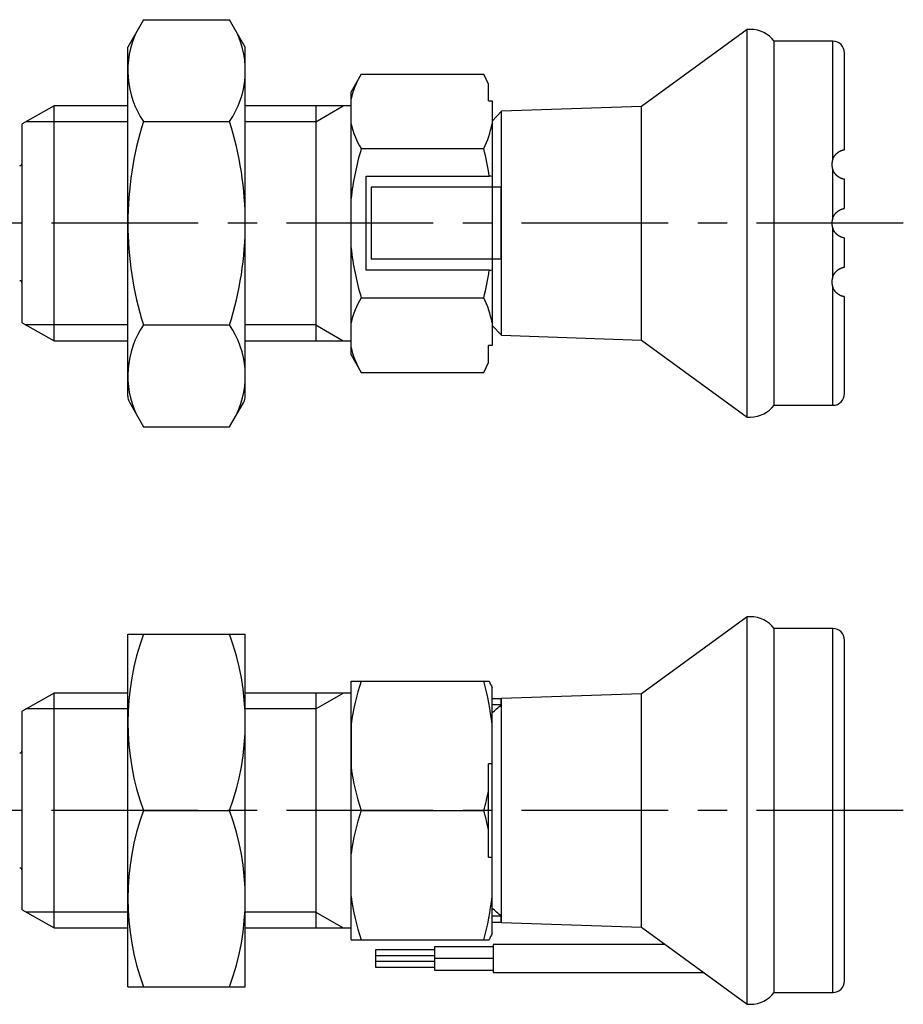
# Model space of a CAD drawing. Extents: x 1 to 196, y 0 to 167.
# Drawn here: x 72 to 147, y 34 to 117 of the extents above; entities that cross this region are included whole.
import ezdxf

# ---------------------------------------------------------------- set-up
doc = ezdxf.new("R2010")
doc.units = 0
doc.header["$LTSCALE"] = 10
doc.linetypes.add('CENTER', pattern=[2, 1.25, -0.25, 0.25, -0.25])
doc.layers.get('0').update_dxf_attribs({"linetype": 'CONTINUOUS'})
doc.layers.add('1', color=1, linetype='CENTER')
doc.layers.add('3', color=3, linetype='CONTINUOUS')

msp = doc.modelspace()

# ---------------------------------------------------------------- linework, layer by layer
for p, q in [((82.345, 117.329), (81, 115)), ((82.34, 117.321), (89.66, 117.321)), ((91, 115), (89.655, 117.329)), ((133.7, 116.5), (124.712, 109.944)), ((134, 116.5), (133.7, 116.5)), ((133.7, 83.5), (133.7, 116.5)), ((81, 85.268), (81, 115)), ((91, 85.268), (91, 115)), ((141, 115.5), (136, 115.5)), ((136, 84.5), (136, 115.5)), ((141, 105.445), (141, 115.5)), ((142, 106.264), (142, 114.5)), ((100.867, 112.702), (100, 111.2)), ((100.867, 112.702), (111.3, 112.702)), ((111.7, 111.843), (111.3, 112.702)), ((111.7, 110.413), (111.7, 111.843)), ((100, 88.8), (100, 111.2)), ((74.733, 110), (72, 108.467)), ((81, 110), (74.733, 110)), ((74.733, 90), (74.733, 110)), ((100, 110), (91, 110)), ((97, 110), (97, 90)), ((111.7, 110.413), (112, 110.413)), ((112, 110.413), (112, 89.587)), ((124.712, 109.944), (112.8, 109.528)), ((124.712, 90.056), (124.712, 109.944)), ((112.8, 109.528), (112, 108.7)), ((112.8, 90.472), (112.8, 109.528)), ((72, 91.534), (72, 108.467)), ((82.34, 108.66), (89.66, 108.66)), ((100.867, 106.351), (111.3, 106.351)), ((101.3, 104), (111.765, 104)), ((101.3, 96), (101.3, 104)), ((141, 100.445), (141, 104.555)), ((142, 101.264), (142, 103.736)), ((101.7, 103.057), (101.7, 96.943)), ((112.773, 103.057), (101.7, 103.057)), ((112.773, 96.943), (112.773, 103.057)), ((141, 95.445), (141, 99.555)), ((142, 96.264), (142, 98.736)), ((112.773, 96.943), (101.7, 96.943)), ((111.765, 96), (101.3, 96)), ((111.787, 96), (111.765, 96)), ((141, 84.5), (141, 94.555)), ((100.867, 93.649), (111.3, 93.649)), ((142, 85.5), (142, 93.736)), ((72, 91.534), (74.733, 90)), ((82.34, 91.34), (89.66, 91.34)), ((112, 91.3), (112.8, 90.472)), ((74.733, 90), (81, 90)), ((91, 90), (100, 90)), ((112.8, 90.472), (124.712, 90.056)), ((124.712, 90.056), (133.7, 83.5)), ((111.7, 88.157), (111.7, 89.587)), ((112, 89.587), (111.7, 89.587)), ((100, 88.8), (100.867, 87.298)), ((111.295, 87.288), (111.7, 88.157)), ((100.867, 87.298), (111.3, 87.298)), ((81.134, 84.768), (82.345, 82.671)), ((89.655, 82.671), (90.866, 84.768)), ((136, 84.5), (141, 84.5)), ((133.7, 83.5), (134, 83.5)), ((82.34, 82.679), (89.66, 82.679)), ((133.7, 66.5), (124.712, 59.944)), ((134, 66.5), (133.7, 66.5)), ((133.7, 33.5), (133.7, 66.5)), ((141, 65.5), (136, 65.5)), ((136, 34.5), (136, 65.5)), ((141, 34.5), (141, 65.5)), ((81, 65), (91, 65)), ((81, 35), (81, 65)), ((91, 35), (91, 65)), ((142, 35.5), (142, 64.5)), ((100, 61), (111.765, 61)), ((100, 39), (100, 61)), ((112, 39.528), (112, 60.472)), ((74.733, 60), (72, 58.467)), ((74.733, 40), (74.733, 60)), ((81, 60), (74.733, 60)), ((100, 60), (91, 60)), ((97, 60), (97, 40)), ((112.8, 59.528), (112.773, 59.5)), ((124.712, 59.944), (112.8, 59.528)), ((112.8, 40.472), (112.8, 59.528)), ((124.712, 40.056), (124.712, 59.944)), ((112.773, 59.5), (112, 59.5)), ((112.773, 58.995), (112, 58.995)), ((112.773, 58.995), (112.773, 59.5)), ((72, 41.534), (72, 58.467)), ((100, 57.325), (100, 53.675)), ((111.7, 46.036), (111.7, 53.964)), ((112, 53.964), (111.7, 53.964)), ((82.34, 50), (89.66, 50)), ((100.867, 50), (111.3, 50)), ((111.7, 46.036), (112, 46.036)), ((72, 41.534), (74.733, 40)), ((112.773, 41.005), (112, 41.005)), ((112, 40.5), (112.773, 40.5)), ((112.773, 40.5), (112.773, 41.005)), ((112.773, 40.5), (112.8, 40.472)), ((112.8, 40.472), (124.712, 40.056)), ((74.733, 40), (81, 40)), ((91, 40), (100, 40)), ((124.712, 40.056), (133.7, 33.5)), ((100, 39), (111.765, 39)), ((126.708, 38.6), (112.09, 38.6)), ((112.09, 38.6), (112.09, 36.2)), ((107.09, 38.15), (102.09, 38.15)), ((102.09, 38.15), (102.09, 36.65)), ((112.09, 38.4), (107.09, 38.4)), ((107.09, 38.4), (107.09, 36.4)), ((102.09, 37.65), (107.09, 37.65)), ((107.09, 37.15), (102.09, 37.15)), ((112.09, 37.4), (107.09, 37.4)), ((102.09, 36.65), (107.09, 36.65)), ((107.09, 36.4), (112.09, 36.4)), ((112.09, 36.2), (129.99, 36.2)), ((81, 35), (91, 35)), ((136, 34.5), (141, 34.5)), ((133.7, 33.5), (134, 33.5))]:
    msp.add_line(p, q)
for points in [[(141, 105.445), (141.01, 105.47), (141.019, 105.494), (141.029, 105.517), (141.04, 105.541), (141.051, 105.564), (141.062, 105.588), (141.075, 105.61), (141.087, 105.633), (141.1, 105.655), (141.114, 105.677), (141.127, 105.698), (141.141, 105.719), (141.156, 105.74), (141.171, 105.761), (141.186, 105.781), (141.201, 105.801), (141.217, 105.82), (141.233, 105.839), (141.249, 105.858), (141.266, 105.876), (141.283, 105.894), (141.3, 105.911), (141.318, 105.928), (141.335, 105.944), (141.353, 105.96), (141.371, 105.976), (141.389, 105.991), (141.407, 106.005), (141.425, 106.019), (141.444, 106.033), (141.462, 106.046), (141.481, 106.059), (141.499, 106.071), (141.517, 106.083), (141.536, 106.094), (141.554, 106.105), (141.572, 106.116), (141.59, 106.126), (141.608, 106.135), (141.626, 106.144), (141.644, 106.153), (141.661, 106.161), (141.678, 106.169), (141.695, 106.176), (141.711, 106.183), (141.728, 106.19), (141.744, 106.196), (141.759, 106.202), (141.774, 106.207), (141.789, 106.213), (141.804, 106.217), (141.818, 106.222), (141.831, 106.226), (141.844, 106.23), (141.857, 106.234), (141.869, 106.237), (141.881, 106.24), (141.892, 106.243), (141.903, 106.245), (141.913, 106.248), (141.923, 106.25), (141.932, 106.252), (141.941, 106.254), (141.949, 106.255), (141.956, 106.257), (141.963, 106.258), (141.97, 106.259), (141.975, 106.26), (141.981, 106.261), (141.985, 106.262), (141.989, 106.263), (141.992, 106.263), (141.995, 106.263), (141.997, 106.264), (141.998, 106.264), (141.999, 106.264), (142, 106.264)], [(141, 105.445), (140.994, 105.429), (140.989, 105.413), (140.984, 105.397), (140.978, 105.381), (140.973, 105.364), (140.968, 105.348), (140.964, 105.332), (140.959, 105.315), (140.955, 105.299), (140.951, 105.282), (140.948, 105.265), (140.944, 105.249), (140.941, 105.232), (140.938, 105.215), (140.935, 105.198), (140.933, 105.181), (140.931, 105.164), (140.929, 105.147), (140.927, 105.13), (140.925, 105.113), (140.924, 105.096), (140.922, 105.079), (140.922, 105.062), (140.921, 105.045), (140.92, 105.028), (140.92, 105.011), (140.92, 104.994), (140.92, 104.977), (140.921, 104.959), (140.921, 104.942), (140.922, 104.925), (140.923, 104.908), (140.925, 104.891), (140.926, 104.874), (140.928, 104.857), (140.93, 104.84), (140.932, 104.823), (140.935, 104.805), (140.938, 104.788), (140.941, 104.771), (140.944, 104.754), (140.947, 104.738), (140.951, 104.721), (140.955, 104.704), (140.959, 104.687), (140.963, 104.67), (140.968, 104.654), (140.973, 104.637), (140.978, 104.62), (140.983, 104.604), (140.989, 104.587), (140.994, 104.571), (141, 104.555)], [(142, 103.736), (141.999, 103.736), (141.999, 103.736), (141.998, 103.736), (141.997, 103.736), (141.996, 103.736), (141.995, 103.736), (141.993, 103.737), (141.991, 103.737), (141.988, 103.737), (141.985, 103.738), (141.982, 103.738), (141.979, 103.739), (141.975, 103.739), (141.971, 103.74), (141.967, 103.741), (141.962, 103.741), (141.957, 103.742), (141.952, 103.743), (141.947, 103.744), (141.941, 103.746), (141.935, 103.747), (141.928, 103.748), (141.922, 103.75), (141.915, 103.751), (141.908, 103.753), (141.9, 103.755), (141.892, 103.757), (141.884, 103.759), (141.876, 103.761), (141.867, 103.764), (141.858, 103.766), (141.849, 103.769), (141.839, 103.772), (141.83, 103.775), (141.82, 103.778), (141.809, 103.781), (141.799, 103.785), (141.788, 103.788), (141.777, 103.792), (141.766, 103.796), (141.754, 103.801), (141.742, 103.805), (141.73, 103.81), (141.718, 103.815), (141.706, 103.82), (141.693, 103.825), (141.68, 103.831), (141.668, 103.837), (141.654, 103.843), (141.641, 103.849), (141.628, 103.856), (141.614, 103.862), (141.601, 103.87), (141.587, 103.877), (141.573, 103.884), (141.559, 103.892), (141.545, 103.9), (141.531, 103.909), (141.517, 103.918), (141.503, 103.926), (141.489, 103.936), (141.475, 103.945), (141.461, 103.955), (141.448, 103.965), (141.434, 103.975), (141.42, 103.985), (141.406, 103.996), (141.393, 104.007), (141.379, 104.018), (141.366, 104.029), (141.352, 104.041), (141.339, 104.053), (141.326, 104.065), (141.313, 104.077), (141.301, 104.089), (141.288, 104.102), (141.276, 104.114), (141.263, 104.127), (141.251, 104.14), (141.239, 104.153), (141.228, 104.167), (141.216, 104.18), (141.205, 104.194), (141.194, 104.208), (141.183, 104.222), (141.173, 104.236), (141.162, 104.25), (141.152, 104.264), (141.142, 104.279), (141.132, 104.293), (141.123, 104.308), (141.114, 104.323), (141.105, 104.338), (141.096, 104.353), (141.087, 104.368), (141.079, 104.383), (141.07, 104.398), (141.062, 104.413), (141.054, 104.429), (141.047, 104.444), (141.039, 104.46), (141.032, 104.475), (141.026, 104.491), (141.019, 104.507), (141.013, 104.523), (141.006, 104.539), (141, 104.555)], [(141, 100.445), (141.007, 100.463), (141.014, 100.481), (141.021, 100.499), (141.029, 100.516), (141.036, 100.534), (141.044, 100.551), (141.052, 100.568), (141.061, 100.585), (141.07, 100.602), (141.079, 100.619), (141.088, 100.635), (141.098, 100.652), (141.108, 100.668), (141.118, 100.684), (141.128, 100.7), (141.139, 100.716), (141.149, 100.731), (141.16, 100.747), (141.171, 100.762), (141.183, 100.777), (141.194, 100.792), (141.206, 100.807), (141.218, 100.821), (141.23, 100.836), (141.243, 100.85), (141.255, 100.864), (141.268, 100.877), (141.28, 100.891), (141.293, 100.904), (141.306, 100.917), (141.32, 100.93), (141.333, 100.942), (141.346, 100.955), (141.36, 100.967), (141.374, 100.978), (141.387, 100.99), (141.401, 101.001), (141.415, 101.012), (141.429, 101.023), (141.443, 101.033), (141.458, 101.044), (141.472, 101.053), (141.486, 101.063), (141.5, 101.072), (141.514, 101.081), (141.528, 101.09), (141.543, 101.099), (141.557, 101.107), (141.571, 101.115), (141.585, 101.123), (141.599, 101.13), (141.612, 101.137), (141.626, 101.144), (141.64, 101.151), (141.653, 101.157), (141.666, 101.164), (141.68, 101.169), (141.693, 101.175), (141.705, 101.181), (141.718, 101.186), (141.731, 101.191), (141.743, 101.196), (141.755, 101.2), (141.767, 101.204), (141.779, 101.208), (141.79, 101.212), (141.801, 101.216), (141.812, 101.22), (141.823, 101.223), (141.833, 101.226), (141.843, 101.229), (141.853, 101.232), (141.863, 101.235), (141.872, 101.237), (141.881, 101.24), (141.89, 101.242), (141.898, 101.244), (141.906, 101.246), (141.914, 101.248), (141.922, 101.249), (141.929, 101.251), (141.936, 101.253), (141.942, 101.254), (141.949, 101.255), (141.955, 101.256), (141.96, 101.258), (141.965, 101.259), (141.97, 101.259), (141.974, 101.26), (141.978, 101.261), (141.982, 101.262), (141.985, 101.262), (141.988, 101.262), (141.99, 101.263), (141.992, 101.263), (141.994, 101.263), (141.995, 101.264), (141.997, 101.264), (141.998, 101.264), (141.999, 101.264), (142, 101.264)], [(141, 100.445), (140.994, 100.429), (140.989, 100.413), (140.984, 100.397), (140.978, 100.38), (140.973, 100.364), (140.968, 100.347), (140.964, 100.331), (140.959, 100.314), (140.955, 100.298), (140.951, 100.281), (140.947, 100.264), (140.944, 100.247), (140.941, 100.231), (140.938, 100.214), (140.935, 100.197), (140.933, 100.18), (140.93, 100.163), (140.928, 100.146), (140.926, 100.129), (140.925, 100.111), (140.923, 100.094), (140.922, 100.077), (140.921, 100.06), (140.921, 100.043), (140.92, 100.026), (140.92, 100.009), (140.92, 99.991), (140.92, 99.974), (140.921, 99.957), (140.921, 99.94), (140.922, 99.923), (140.923, 99.906), (140.925, 99.889), (140.926, 99.871), (140.928, 99.854), (140.93, 99.837), (140.933, 99.82), (140.935, 99.803), (140.938, 99.786), (140.941, 99.769), (140.944, 99.753), (140.947, 99.736), (140.951, 99.719), (140.955, 99.702), (140.959, 99.686), (140.964, 99.669), (140.968, 99.653), (140.973, 99.636), (140.978, 99.62), (140.984, 99.603), (140.989, 99.587), (140.994, 99.571), (141, 99.555)], [(142, 98.736), (142, 98.736), (141.999, 98.736), (141.998, 98.736), (141.997, 98.736), (141.996, 98.736), (141.995, 98.736), (141.993, 98.737), (141.991, 98.737), (141.988, 98.737), (141.986, 98.738), (141.983, 98.738), (141.979, 98.739), (141.976, 98.739), (141.972, 98.74), (141.968, 98.741), (141.963, 98.741), (141.959, 98.742), (141.954, 98.743), (141.949, 98.744), (141.943, 98.745), (141.937, 98.747), (141.931, 98.748), (141.925, 98.749), (141.919, 98.751), (141.912, 98.752), (141.905, 98.754), (141.897, 98.756), (141.89, 98.758), (141.882, 98.76), (141.874, 98.762), (141.866, 98.764), (141.857, 98.767), (141.849, 98.769), (141.84, 98.772), (141.831, 98.775), (141.821, 98.778), (141.812, 98.781), (141.802, 98.784), (141.792, 98.787), (141.782, 98.791), (141.772, 98.794), (141.761, 98.798), (141.75, 98.802), (141.74, 98.806), (141.729, 98.811), (141.717, 98.815), (141.706, 98.82), (141.695, 98.825), (141.683, 98.83), (141.671, 98.835), (141.659, 98.84), (141.647, 98.846), (141.635, 98.852), (141.623, 98.858), (141.611, 98.864), (141.599, 98.871), (141.586, 98.877), (141.574, 98.884), (141.561, 98.891), (141.549, 98.898), (141.536, 98.906), (141.523, 98.914), (141.511, 98.922), (141.498, 98.93), (141.485, 98.938), (141.473, 98.947), (141.46, 98.956), (141.447, 98.965), (141.435, 98.974), (141.422, 98.983), (141.41, 98.993), (141.397, 99.003), (141.385, 99.013), (141.372, 99.023), (141.36, 99.034), (141.348, 99.045), (141.336, 99.056), (141.324, 99.067), (141.312, 99.078), (141.3, 99.09), (141.289, 99.101), (141.277, 99.113), (141.266, 99.125), (141.254, 99.137), (141.243, 99.15), (141.232, 99.162), (141.221, 99.175), (141.21, 99.188), (141.2, 99.201), (141.189, 99.214), (141.179, 99.227), (141.169, 99.241), (141.159, 99.255), (141.149, 99.269), (141.139, 99.282), (141.13, 99.297), (141.121, 99.311), (141.112, 99.325), (141.103, 99.34), (141.095, 99.355), (141.086, 99.369), (141.078, 99.384), (141.07, 99.399), (141.062, 99.414), (141.054, 99.429), (141.047, 99.445), (141.039, 99.46), (141.032, 99.476), (141.025, 99.491), (141.019, 99.507), (141.012, 99.523), (141.006, 99.539), (141, 99.555)], [(141, 95.445), (141.008, 95.464), (141.015, 95.484), (141.023, 95.503), (141.031, 95.521), (141.039, 95.54), (141.048, 95.559), (141.057, 95.578), (141.067, 95.596), (141.076, 95.614), (141.087, 95.633), (141.097, 95.651), (141.108, 95.669), (141.119, 95.686), (141.131, 95.704), (141.142, 95.721), (141.155, 95.739), (141.167, 95.756), (141.18, 95.773), (141.192, 95.79), (141.206, 95.806), (141.219, 95.823), (141.233, 95.839), (141.247, 95.855), (141.261, 95.871), (141.276, 95.886), (141.291, 95.901), (141.306, 95.916), (141.321, 95.931), (141.337, 95.946), (141.352, 95.96), (141.368, 95.974), (141.385, 95.987), (141.401, 96), (141.417, 96.013), (141.434, 96.026), (141.451, 96.038), (141.467, 96.05), (141.484, 96.061), (141.501, 96.072), (141.518, 96.083), (141.535, 96.094), (141.551, 96.104), (141.568, 96.113), (141.585, 96.122), (141.601, 96.131), (141.618, 96.14), (141.634, 96.148), (141.65, 96.155), (141.666, 96.163), (141.681, 96.17), (141.697, 96.176), (141.712, 96.183), (141.726, 96.189), (141.741, 96.194), (141.755, 96.2), (141.769, 96.205), (141.782, 96.21), (141.796, 96.214), (141.808, 96.218), (141.821, 96.222), (141.833, 96.226), (141.844, 96.229), (141.855, 96.233), (141.866, 96.236), (141.877, 96.238), (141.887, 96.241), (141.896, 96.244), (141.905, 96.246), (141.914, 96.248), (141.923, 96.25), (141.931, 96.252), (141.938, 96.253), (141.945, 96.255), (141.952, 96.256), (141.959, 96.257), (141.964, 96.259), (141.97, 96.26), (141.975, 96.26), (141.979, 96.261), (141.983, 96.262), (141.986, 96.262), (141.989, 96.263), (141.991, 96.263), (141.993, 96.263), (141.995, 96.264), (141.996, 96.264), (141.998, 96.264), (141.999, 96.264), (142, 96.264)], [(141, 95.445), (140.995, 95.431), (140.99, 95.416), (140.985, 95.401), (140.98, 95.386), (140.975, 95.371), (140.971, 95.357), (140.966, 95.342), (140.962, 95.327), (140.958, 95.312), (140.955, 95.296), (140.951, 95.281), (140.948, 95.266), (140.945, 95.251), (140.942, 95.236), (140.939, 95.22), (140.937, 95.205), (140.934, 95.19), (140.932, 95.175), (140.93, 95.159), (140.928, 95.144), (140.926, 95.129), (140.925, 95.113), (140.924, 95.098), (140.923, 95.082), (140.922, 95.067), (140.921, 95.052), (140.921, 95.036), (140.92, 95.021), (140.92, 95.005), (140.92, 94.99), (140.92, 94.975), (140.921, 94.959), (140.921, 94.944), (140.922, 94.929), (140.923, 94.913), (140.924, 94.898), (140.925, 94.883), (140.927, 94.867), (140.929, 94.852), (140.93, 94.837), (140.932, 94.822), (140.935, 94.806), (140.937, 94.791), (140.94, 94.776), (140.942, 94.761), (140.945, 94.746), (140.949, 94.731), (140.952, 94.716), (140.955, 94.701), (140.959, 94.686), (140.963, 94.671), (140.967, 94.657), (140.971, 94.642), (140.976, 94.627), (140.98, 94.613), (140.985, 94.598), (140.99, 94.584), (140.995, 94.569), (141, 94.555)], [(142, 93.736), (142, 93.736), (141.999, 93.736), (141.998, 93.736), (141.997, 93.736), (141.996, 93.736), (141.995, 93.736), (141.993, 93.737), (141.991, 93.737), (141.989, 93.737), (141.986, 93.738), (141.983, 93.738), (141.98, 93.739), (141.976, 93.74), (141.972, 93.74), (141.968, 93.741), (141.964, 93.742), (141.959, 93.743), (141.954, 93.744), (141.949, 93.745), (141.944, 93.746), (141.938, 93.747), (141.932, 93.748), (141.926, 93.75), (141.92, 93.751), (141.913, 93.753), (141.906, 93.754), (141.899, 93.756), (141.892, 93.758), (141.884, 93.76), (141.876, 93.762), (141.868, 93.764), (141.86, 93.766), (141.851, 93.769), (141.842, 93.771), (141.833, 93.774), (141.824, 93.776), (141.815, 93.779), (141.805, 93.782), (141.796, 93.786), (141.786, 93.789), (141.776, 93.792), (141.765, 93.796), (141.755, 93.8), (141.744, 93.804), (141.733, 93.808), (141.722, 93.812), (141.711, 93.817), (141.7, 93.822), (141.689, 93.826), (141.677, 93.832), (141.666, 93.837), (141.654, 93.842), (141.642, 93.848), (141.63, 93.854), (141.618, 93.86), (141.606, 93.866), (141.594, 93.872), (141.582, 93.879), (141.569, 93.886), (141.557, 93.893), (141.545, 93.9), (141.532, 93.908), (141.52, 93.915), (141.507, 93.923), (141.495, 93.932), (141.482, 93.94), (141.47, 93.949), (141.457, 93.957), (141.445, 93.966), (141.432, 93.976), (141.42, 93.985), (141.407, 93.995), (141.395, 94.005), (141.382, 94.015), (141.37, 94.025), (141.358, 94.036), (141.346, 94.047), (141.334, 94.058), (141.322, 94.069), (141.31, 94.08), (141.298, 94.092), (141.286, 94.104), (141.275, 94.116), (141.263, 94.128), (141.252, 94.14), (141.241, 94.153), (141.229, 94.166), (141.218, 94.178), (141.207, 94.192), (141.197, 94.205), (141.186, 94.218), (141.176, 94.232), (141.165, 94.246), (141.155, 94.26), (141.145, 94.274), (141.135, 94.289), (141.126, 94.303), (141.116, 94.318), (141.107, 94.333), (141.098, 94.348), (141.089, 94.363), (141.081, 94.378), (141.072, 94.393), (141.064, 94.409), (141.056, 94.425), (141.048, 94.441), (141.041, 94.457), (141.034, 94.473), (141.026, 94.489), (141.02, 94.505), (141.013, 94.522), (141.006, 94.538), (141, 94.555)]]:
    msp.add_lwpolyline(points)
for centre, radius, start, end in [((88.667, 112.99), 7.667, 154.38425, 214.38425), ((83.33, 112.991), 7.67, 325.62084, 25.55474), ((134, 114), 2.5, 36.8699, 90), ((141, 114.5), 1, 360, 90), ((107.269, 108.848), 7.473, 151.04741, 166.59673), ((109.66, 100), 28.66, 162.41205, 197.58795), ((62.34, 100), 28.66, 342.41205, 17.58795), ((107.268, 110.204), 7.471, 193.40159, 211.04909), ((103.615, 110.063), 8.535, 334.21418, 349.25796), ((124.878, 99.235), 25.044, 163.4922, 173.41408), ((78.529, 98.649), 33.664, 9.14688, 13.22638), ((71.8, 105.1), 0.2, 270, 360), ((111.781, 103.156), 0.844, 74.99317, 91.13392), ((124.882, 100.766), 25.048, 186.58674, 196.50699), ((78.428, 101.371), 33.766, 346.77981, 350.84692), ((111.781, 96.844), 0.844, 268.86608, 285.00683), ((71.8, 94.9), 0.2, 0, 90), ((107.267, 89.796), 7.47, 148.94941, 166.59992), ((103.607, 89.934), 8.543, 10.74962, 25.77825), ((88.67, 87.009), 7.67, 145.62084, 205.55474), ((83.33, 87.009), 7.67, 334.44526, 34.37916), ((107.268, 91.152), 7.472, 193.40189, 208.95122), ((82, 85.268), 1, 180, 210), ((90, 85.268), 1, 330, 0), ((141, 85.5), 1, 270, 0), ((134, 86), 2.5, 270, 323.1301), ((134, 64), 2.5, 36.8699, 90), ((141, 64.5), 1, 0, 90), ((102.663, 57.5), 21.663, 159.74384, 200.25616), ((69.337, 57.5), 21.663, 339.74384, 20.25616), ((119.008, 54.781), 19.177, 161.07601, 172.37606), ((89.065, 54.859), 23.067, 6.13613, 15.43922), ((146.159, 76.028), 37.534, 203.60235, 204.48449), ((96.75, 76.409), 23.664, 310.12352, 312.61623), ((71.8, 55.1), 0.2, 270, 360), ((119.009, 56.22), 19.179, 187.62434, 198.92359), ((85.768, 56.912), 26.451, 344.85195, 348.6333), ((102.663, 42.5), 21.663, 159.74384, 200.25616), ((69.337, 42.5), 21.663, 339.74384, 20.25616), ((119.005, 43.781), 19.174, 161.07518, 172.3769), ((85.768, 43.088), 26.451, 11.36672, 15.14804), ((71.8, 44.9), 0.2, 0, 90), ((119.009, 45.22), 19.179, 187.62434, 198.92358), ((89.076, 45.139), 23.056, 344.5585, 353.86615), ((96.75, 23.591), 23.664, 47.38377, 49.87648), ((146.159, 23.972), 37.534, 155.51551, 156.39765), ((141, 35.5), 1, 270, 0), ((134, 36), 2.5, 270, 323.1301)]:
    msp.add_arc(centre, radius, start, end)
at = {"layer": '1'}
for p, q in [((147, 100), (57, 100)), ((147, 50), (57, 50))]:
    msp.add_line(p, q, dxfattribs=at)
at = {"layer": '3'}
for p, q in [((97, 108.647), (99.343, 110)), ((81, 108.647), (72.322, 108.647)), ((97, 108.647), (91, 108.647)), ((81, 91.353), (72.322, 91.353)), ((97, 91.353), (91, 91.353)), ((97, 91.353), (99.343, 90)), ((97, 58.647), (99.343, 60)), ((81, 58.647), (72.322, 58.647)), ((97, 58.647), (91, 58.647)), ((81, 41.353), (72.322, 41.353)), ((97, 41.353), (91, 41.353)), ((97, 41.353), (99.343, 40))]:
    msp.add_line(p, q, dxfattribs=at)

doc.saveas('drawing.dxf')
